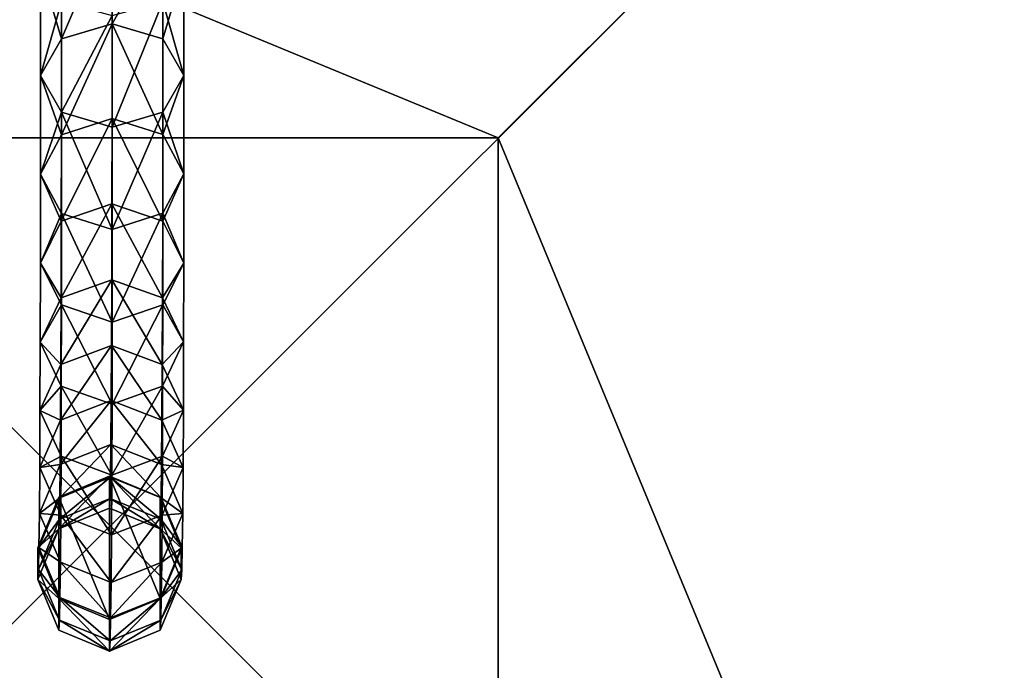
# Model space of a CAD drawing. Units: inches. Extents: x -328 to 462, y -232 to 568.
# Drawn here: x 58 to 79, y -85 to -71 of the extents above; entities that cross this region are included whole.
import ezdxf

# ---------------------------------------------------------------- set-up
doc = ezdxf.new("R2010")
doc.units = ezdxf.units.IN
doc.header["$MEASUREMENT"] = 0
doc.layers.get('0').update_dxf_attribs({"true_color": 0xffffff})

# ---------------------------------------------------------------- blocks, each defined once
blk = doc.blocks.new('Grupa_49')
at = {"color": 253, "true_color": 0xb5b5b5}
for p, q in [((0.504, 49.184, 305.868), (1.588, 49.633, 305.884)), ((1.588, 49.633, 305.884), (1.577, 49.413, 309.181)), ((1.588, 49.633, 305.884), (2.672, 49.184, 305.872)), ((1.588, 48.956, 25.942), (1.588, 49.633, 305.884)), ((0.493, 48.966, 309.129), (1.577, 49.413, 309.181)), ((1.577, 49.413, 309.181), (1.566, 48.921, 312.458)), ((1.577, 49.413, 309.181), (2.661, 48.966, 309.136)), ((0.055, 48.1, 305.832), (0.504, 49.184, 305.868)), ((0.504, 49.184, 305.868), (0.493, 48.966, 309.129)), ((0.504, 48.507, 25.943), (0.504, 49.184, 305.868)), ((2.672, 49.184, 305.872), (2.661, 48.966, 309.136)), ((2.672, 48.507, 25.943), (2.672, 49.184, 305.872)), ((2.672, 49.184, 305.872), (3.121, 48.1, 305.838)), ((0.044, 47.888, 309.011), (0.493, 48.966, 309.129)), ((0.493, 48.966, 309.129), (0.483, 48.48, 312.37)), ((0.483, 48.48, 312.37), (1.566, 48.921, 312.458)), ((0.504, 48.507, 25.943), (1.588, 48.956, 25.942)), ((1.566, 48.921, 312.458), (1.557, 48.163, 315.683)), ((1.566, 48.921, 312.458), (2.65, 48.48, 312.376)), ((1.588, 48.956, 25.942), (2.672, 48.507, 25.943)), ((2.661, 48.966, 309.136), (2.65, 48.48, 312.376)), ((2.661, 48.966, 309.136), (3.11, 47.887, 309.021)), ((0.034, 47.415, 312.163), (0.483, 48.48, 312.37)), ((0.055, 47.423, 25.946), (0.504, 48.507, 25.943)), ((0.483, 48.48, 312.37), (0.473, 47.73, 315.559)), ((2.65, 48.48, 312.376), (2.641, 47.73, 315.565)), ((2.65, 48.48, 312.376), (3.1, 47.415, 312.173)), ((2.672, 48.507, 25.943), (3.121, 47.423, 25.946)), ((0.055, 48.1, 305.832), (0.044, 47.888, 309.011)), ((0.504, 47.017, 305.798), (0.055, 48.1, 305.832)), ((0.055, 47.423, 25.946), (0.055, 48.1, 305.832)), ((0.473, 47.73, 315.559), (1.557, 48.163, 315.683)), ((1.557, 48.163, 315.683), (1.549, 47.143, 318.835)), ((1.557, 48.163, 315.683), (2.641, 47.73, 315.565)), ((3.121, 48.1, 305.838), (2.672, 47.017, 305.802)), ((3.121, 48.1, 305.838), (3.11, 47.887, 309.021)), ((3.121, 47.423, 25.946), (3.121, 48.1, 305.838)), ((0.044, 47.888, 309.011), (0.034, 47.415, 312.163)), ((0.493, 46.809, 308.896), (0.044, 47.888, 309.011)), ((3.11, 47.887, 309.021), (2.661, 46.809, 308.903)), ((3.11, 47.887, 309.021), (3.1, 47.415, 312.173)), ((0.025, 46.685, 315.267), (0.473, 47.73, 315.559)), ((0.473, 47.73, 315.559), (0.466, 46.721, 318.677)), ((2.641, 47.73, 315.565), (2.633, 46.722, 318.682)), ((2.641, 47.73, 315.565), (3.091, 46.685, 315.275)), ((0.034, 47.415, 312.163), (0.025, 46.685, 315.267)), ((0.484, 46.349, 311.96), (0.034, 47.415, 312.163)), ((0.504, 46.339, 25.948), (0.055, 47.423, 25.946)), ((3.1, 47.415, 312.173), (2.651, 46.349, 311.967)), ((3.121, 47.423, 25.946), (2.672, 46.339, 25.948)), ((3.1, 47.415, 312.173), (3.091, 46.685, 315.275)), ((0.466, 46.721, 318.677), (1.549, 47.143, 318.835)), ((0.493, 46.809, 308.896), (0.504, 47.017, 305.798)), ((1.588, 46.568, 305.785), (0.504, 47.017, 305.798)), ((0.504, 47.017, 305.798), (0.504, 46.339, 25.948)), ((1.549, 47.143, 318.835), (1.542, 45.868, 321.893)), ((1.549, 47.143, 318.835), (2.633, 46.722, 318.682)), ((2.672, 47.017, 305.802), (1.588, 46.568, 305.785)), ((2.672, 47.017, 305.802), (2.661, 46.809, 308.903)), ((2.672, 46.339, 25.948), (2.672, 47.017, 305.802)), ((0.484, 46.349, 311.96), (0.493, 46.809, 308.896)), ((1.577, 46.362, 308.851), (0.493, 46.809, 308.896)), ((2.661, 46.809, 308.903), (1.577, 46.362, 308.851)), ((2.661, 46.809, 308.903), (2.651, 46.349, 311.967)), ((0.018, 45.704, 318.3), (0.466, 46.721, 318.677)), ((0.025, 46.685, 315.267), (0.018, 45.704, 318.3)), ((0.475, 45.64, 314.976), (0.025, 46.685, 315.267)), ((0.466, 46.721, 318.677), (0.459, 45.461, 321.701)), ((1.588, 46.568, 305.785), (1.577, 46.362, 308.851)), ((1.588, 45.89, 25.949), (1.588, 46.568, 305.785)), ((2.633, 46.722, 318.682), (2.627, 45.461, 321.705)), ((2.633, 46.722, 318.682), (3.083, 45.704, 318.307)), ((3.091, 46.685, 315.275), (2.643, 45.64, 314.982)), ((3.091, 46.685, 315.275), (3.083, 45.704, 318.307)), ((0.475, 45.64, 314.976), (0.484, 46.349, 311.96)), ((1.568, 45.908, 311.878), (0.484, 46.349, 311.96)), ((1.588, 45.89, 25.949), (0.504, 46.339, 25.948)), ((1.577, 46.362, 308.851), (1.568, 45.908, 311.878)), ((2.651, 46.349, 311.967), (1.568, 45.908, 311.878)), ((2.672, 46.339, 25.948), (1.588, 45.89, 25.949)), ((2.651, 46.349, 311.967), (2.643, 45.64, 314.982)), ((1.568, 45.908, 311.878), (1.559, 45.207, 314.859)), ((0.018, 45.704, 318.3), (0.011, 44.477, 321.242)), ((0.468, 44.686, 317.925), (0.018, 45.704, 318.3)), ((0.459, 45.461, 321.701), (1.542, 45.868, 321.893)), ((1.542, 45.868, 321.893), (1.537, 44.348, 324.836)), ((1.542, 45.868, 321.893), (2.627, 45.461, 321.705)), ((3.083, 45.704, 318.307), (2.635, 44.687, 317.93)), ((3.083, 45.704, 318.307), (3.077, 44.478, 321.248)), ((0.468, 44.686, 317.925), (0.475, 45.64, 314.976)), ((1.559, 45.207, 314.859), (0.475, 45.64, 314.976)), ((2.643, 45.64, 314.982), (1.559, 45.207, 314.859)), ((2.643, 45.64, 314.982), (2.635, 44.687, 317.93)), ((0.011, 44.477, 321.242), (0.459, 45.461, 321.701)), ((0.459, 45.461, 321.701), (0.454, 43.957, 324.612)), ((2.627, 45.461, 321.705), (2.622, 43.958, 324.616)), ((2.627, 45.461, 321.705), (3.077, 44.478, 321.248)), ((1.559, 45.207, 314.859), (1.552, 44.265, 317.772)), ((0.462, 43.494, 320.785), (0.468, 44.686, 317.925)), ((1.552, 44.265, 317.772), (0.468, 44.686, 317.925)), ((2.635, 44.687, 317.93), (1.552, 44.265, 317.772)), ((2.635, 44.687, 317.93), (2.629, 43.495, 320.789)), ((0.011, 44.477, 321.242), (0.006, 43.014, 324.074)), ((0.462, 43.494, 320.785), (0.011, 44.477, 321.242)), ((3.077, 44.478, 321.248), (2.629, 43.495, 320.789)), ((3.077, 44.478, 321.248), (3.072, 43.015, 324.08)), ((0.454, 43.957, 324.612), (1.537, 44.348, 324.836)), ((1.537, 44.348, 324.836), (1.534, 42.591, 327.645)), ((1.537, 44.348, 324.836), (2.622, 43.958, 324.616)), ((1.552, 44.265, 317.772), (1.546, 43.087, 320.597)), ((0.006, 43.014, 324.074), (0.454, 43.957, 324.612)), ((0.454, 43.957, 324.612), (0.45, 42.219, 327.39)), ((2.622, 43.958, 324.616), (2.618, 42.221, 327.393)), ((2.622, 43.958, 324.616), (3.072, 43.015, 324.08)), ((0.457, 42.072, 323.538), (0.462, 43.494, 320.785)), ((1.546, 43.087, 320.597), (0.462, 43.494, 320.785)), ((2.629, 43.495, 320.789), (1.546, 43.087, 320.597)), ((2.629, 43.495, 320.789), (2.624, 42.073, 323.542)), ((0.006, 43.014, 324.074), (0.003, 41.324, 326.777)), ((0.457, 42.072, 323.538), (0.006, 43.014, 324.074)), ((1.546, 43.087, 320.597), (1.541, 41.682, 323.317)), ((3.072, 43.015, 324.08), (2.624, 42.073, 323.542)), ((3.072, 43.015, 324.08), (3.068, 41.326, 326.781)), ((0.45, 42.219, 327.39), (1.534, 42.591, 327.645)), ((1.534, 42.591, 327.645), (1.531, 40.61, 330.301)), ((1.534, 42.591, 327.645), (2.618, 42.221, 327.393)), ((0.003, 41.324, 326.777), (0.45, 42.219, 327.39)), ((0.45, 42.219, 327.39), (0.448, 40.26, 330.016)), ((2.618, 42.221, 327.393), (2.616, 40.262, 330.019)), ((2.618, 42.221, 327.393), (3.068, 41.326, 326.781)), ((0.453, 40.429, 326.165), (0.457, 42.072, 323.538)), ((1.541, 41.682, 323.317), (0.457, 42.072, 323.538)), ((2.624, 42.073, 323.542), (1.541, 41.682, 323.317)), ((2.624, 42.073, 323.542), (2.621, 40.43, 326.168)), ((1.541, 41.682, 323.317), (1.538, 40.058, 325.913)), ((0.003, 41.324, 326.777), (0.001, 39.418, 329.332)), ((0.453, 40.429, 326.165), (0.003, 41.324, 326.777)), ((3.068, 41.326, 326.781), (2.621, 40.43, 326.168)), ((3.068, 41.326, 326.781), (3.066, 39.42, 329.336)), ((0.448, 40.26, 330.016), (1.531, 40.61, 330.301)), ((0.451, 38.576, 328.649), (0.453, 40.429, 326.165)), ((1.538, 40.058, 325.913), (0.453, 40.429, 326.165)), ((1.531, 40.61, 330.301), (2.616, 40.262, 330.019)), ((1.531, 40.61, 330.301), (1.531, 38.418, 332.785)), ((2.621, 40.43, 326.168), (1.538, 40.058, 325.913)), ((2.621, 40.43, 326.168), (2.619, 38.578, 328.651)), ((0.001, 39.418, 329.332), (0.448, 40.26, 330.016)), ((0.448, 40.26, 330.016), (0.447, 38.092, 332.473)), ((2.616, 40.262, 330.019), (2.615, 38.094, 332.475)), ((2.616, 40.262, 330.019), (3.066, 39.42, 329.336)), ((1.538, 40.058, 325.913), (1.536, 38.228, 328.367)), ((0.001, 39.418, 329.332), (0, 37.309, 331.722)), ((0.451, 38.576, 328.649), (0.001, 39.418, 329.332)), ((3.066, 39.42, 329.336), (2.619, 38.578, 328.651)), ((3.066, 39.42, 329.336), (3.066, 37.312, 331.725)), ((0.45, 36.526, 330.972), (0.451, 38.576, 328.649)), ((1.536, 38.228, 328.367), (0.451, 38.576, 328.649)), ((2.619, 38.578, 328.651), (1.536, 38.228, 328.367)), ((2.619, 38.578, 328.651), (2.618, 36.528, 330.974)), ((0.447, 38.092, 332.473), (1.531, 38.418, 332.785)), ((1.531, 38.418, 332.785), (2.615, 38.094, 332.475)), ((1.531, 38.418, 332.785), (1.531, 36.03, 335.081)), ((1.536, 38.228, 328.367), (1.535, 36.202, 330.663)), ((0, 37.309, 331.722), (0.447, 38.092, 332.473)), ((0.447, 38.092, 332.473), (0.448, 35.731, 334.744)), ((2.615, 38.094, 332.475), (3.066, 37.312, 331.725)), ((2.615, 38.094, 332.475), (2.616, 35.733, 334.746)), ((0.45, 36.526, 330.972), (0, 37.309, 331.722)), ((0, 37.309, 331.722), (0.001, 35.011, 333.932)), ((3.066, 37.312, 331.725), (2.618, 36.528, 330.974)), ((3.066, 37.312, 331.725), (3.066, 35.015, 333.934)), ((1.535, 36.202, 330.663), (0.45, 36.526, 330.972)), ((0.451, 34.292, 333.12), (0.45, 36.526, 330.972)), ((2.618, 36.528, 330.974), (1.535, 36.202, 330.663)), ((2.618, 36.528, 330.974), (2.619, 34.295, 333.122)), ((1.535, 36.202, 330.663), (1.536, 33.996, 332.785))]:
    blk.add_line(p, q, dxfattribs=at)
mesh = blk.add_polyface(dxfattribs=at)
corners = [(1.588, 49.633, 305.884), (0.493, 48.966, 309.129), (0.504, 49.184, 305.868), (1.577, 49.413, 309.181)]
mesh.append_faces([[corners[k] for k in face] for face in [(0, 1, 2), (1, 0, 3)]], dxfattribs={"vtx0": -1, "color": 253})
mesh = blk.add_polyface(dxfattribs=at)
corners = [(1.588, 49.633, 305.884), (0.504, 48.507, 25.943), (1.588, 48.956, 25.942), (0.504, 49.184, 305.868)]
mesh.append_faces([[corners[k] for k in face] for face in [(0, 1, 2), (1, 0, 3)]], dxfattribs={"vtx0": -1, "color": 253})
mesh = blk.add_polyface(dxfattribs=at)
corners = [(2.661, 48.966, 309.136), (1.588, 49.633, 305.884), (2.672, 49.184, 305.872), (1.577, 49.413, 309.181)]
mesh.append_faces([[corners[k] for k in face] for face in [(0, 1, 2), (1, 0, 3)]], dxfattribs={"vtx0": -1, "color": 253})
mesh = blk.add_polyface(dxfattribs=at)
corners = [(2.672, 48.507, 25.943), (1.588, 49.633, 305.884), (1.588, 48.956, 25.942), (2.672, 49.184, 305.872)]
mesh.append_faces([[corners[k] for k in face] for face in [(0, 1, 2), (1, 0, 3)]], dxfattribs={"vtx0": -1, "color": 253})
mesh = blk.add_polyface(dxfattribs=at)
corners = [(1.577, 49.413, 309.181), (0.483, 48.48, 312.37), (0.493, 48.966, 309.129), (1.566, 48.921, 312.458)]
mesh.append_faces([[corners[k] for k in face] for face in [(0, 1, 2), (1, 0, 3)]], dxfattribs={"vtx0": -1, "color": 253})
mesh = blk.add_polyface(dxfattribs=at)
corners = [(2.65, 48.48, 312.376), (1.577, 49.413, 309.181), (2.661, 48.966, 309.136), (1.566, 48.921, 312.458)]
mesh.append_faces([[corners[k] for k in face] for face in [(0, 1, 2), (1, 0, 3)]], dxfattribs={"vtx0": -1, "color": 253})
mesh = blk.add_polyface(dxfattribs=at)
corners = [(0.055, 48.1, 305.832), (0.493, 48.966, 309.129), (0.044, 47.888, 309.011), (0.504, 49.184, 305.868)]
mesh.append_faces([[corners[k] for k in face] for face in [(0, 1, 2), (1, 0, 3)]], dxfattribs={"vtx0": -1, "color": 253})
mesh = blk.add_polyface(dxfattribs=at)
corners = [(0.504, 48.507, 25.943), (0.055, 48.1, 305.832), (0.055, 47.423, 25.946), (0.504, 49.184, 305.868)]
mesh.append_faces([[corners[k] for k in face] for face in [(0, 1, 2), (1, 0, 3)]], dxfattribs={"vtx0": -1, "color": 253})
mesh = blk.add_polyface(dxfattribs=at)
corners = [(2.661, 48.966, 309.136), (3.121, 48.1, 305.838), (3.11, 47.887, 309.021), (2.672, 49.184, 305.872)]
mesh.append_faces([[corners[k] for k in face] for face in [(0, 1, 2), (1, 0, 3)]], dxfattribs={"vtx0": -1, "color": 253})
mesh = blk.add_polyface(dxfattribs=at)
corners = [(3.121, 48.1, 305.838), (2.672, 48.507, 25.943), (3.121, 47.423, 25.946), (2.672, 49.184, 305.872)]
mesh.append_faces([[corners[k] for k in face] for face in [(0, 1, 2), (1, 0, 3)]], dxfattribs={"vtx0": -1, "color": 253})
mesh = blk.add_polyface(dxfattribs=at)
corners = [(0.044, 47.888, 309.011), (0.483, 48.48, 312.37), (0.034, 47.415, 312.163), (0.493, 48.966, 309.129)]
mesh.append_faces([[corners[k] for k in face] for face in [(0, 1, 2), (1, 0, 3)]], dxfattribs={"vtx0": -1, "color": 253})
mesh = blk.add_polyface(dxfattribs=at)
corners = [(0.504, 46.339, 25.948), (0.504, 48.507, 25.943), (0.055, 47.423, 25.946), (1.588, 45.89, 25.949), (1.588, 48.956, 25.942), (2.672, 46.339, 25.948), (2.672, 48.507, 25.943), (3.121, 47.423, 25.946)]
mesh.append_faces([[corners[k] for k in face] for face in [(0, 1, 2), (6, 5, 7)]], dxfattribs={"vtx0": -1, "color": 253})
mesh.append_faces([[corners[k] for k in face] for face in [(1, 3, 4), (4, 5, 6)]], dxfattribs={"vtx0": -1, "vtx1": -1, "color": 253})
mesh.append_faces([[corners[k] for k in face] for face in [(1, 0, 3), (4, 3, 5)]], dxfattribs={"vtx0": -1, "vtx2": -1, "color": 253})
mesh = blk.add_polyface(dxfattribs=at)
corners = [(1.566, 48.921, 312.458), (0.473, 47.73, 315.559), (0.483, 48.48, 312.37), (1.557, 48.163, 315.683)]
mesh.append_faces([[corners[k] for k in face] for face in [(0, 1, 2), (1, 0, 3)]], dxfattribs={"vtx0": -1, "color": 253})
mesh = blk.add_polyface(dxfattribs=at)
corners = [(2.641, 47.73, 315.565), (1.566, 48.921, 312.458), (2.65, 48.48, 312.376), (1.557, 48.163, 315.683)]
mesh.append_faces([[corners[k] for k in face] for face in [(0, 1, 2), (1, 0, 3)]], dxfattribs={"vtx0": -1, "color": 253})
mesh = blk.add_polyface(dxfattribs=at)
corners = [(2.65, 48.48, 312.376), (3.11, 47.887, 309.021), (3.1, 47.415, 312.173), (2.661, 48.966, 309.136)]
mesh.append_faces([[corners[k] for k in face] for face in [(0, 1, 2), (1, 0, 3)]], dxfattribs={"vtx0": -1, "color": 253})
mesh = blk.add_polyface(dxfattribs=at)
corners = [(0.034, 47.415, 312.163), (0.473, 47.73, 315.559), (0.025, 46.685, 315.267), (0.483, 48.48, 312.37)]
mesh.append_faces([[corners[k] for k in face] for face in [(0, 1, 2), (1, 0, 3)]], dxfattribs={"vtx0": -1, "color": 253})
mesh = blk.add_polyface(dxfattribs=at)
corners = [(2.641, 47.73, 315.565), (3.1, 47.415, 312.173), (3.091, 46.685, 315.275), (2.65, 48.48, 312.376)]
mesh.append_faces([[corners[k] for k in face] for face in [(0, 1, 2), (1, 0, 3)]], dxfattribs={"vtx0": -1, "color": 253})
mesh = blk.add_polyface(dxfattribs=at)
corners = [(0.504, 47.017, 305.798), (0.044, 47.888, 309.011), (0.493, 46.809, 308.896), (0.055, 48.1, 305.832)]
mesh.append_faces([[corners[k] for k in face] for face in [(0, 1, 2), (1, 0, 3)]], dxfattribs={"vtx0": -1, "color": 253})
mesh = blk.add_polyface(dxfattribs=at)
corners = [(0.055, 47.423, 25.946), (0.504, 47.017, 305.798), (0.504, 46.339, 25.948), (0.055, 48.1, 305.832)]
mesh.append_faces([[corners[k] for k in face] for face in [(0, 1, 2), (1, 0, 3)]], dxfattribs={"vtx0": -1, "color": 253})
mesh = blk.add_polyface(dxfattribs=at)
corners = [(1.557, 48.163, 315.683), (0.466, 46.721, 318.677), (0.473, 47.73, 315.559), (1.549, 47.143, 318.835)]
mesh.append_faces([[corners[k] for k in face] for face in [(0, 1, 2), (1, 0, 3)]], dxfattribs={"vtx0": -1, "color": 253})
mesh = blk.add_polyface(dxfattribs=at)
corners = [(2.633, 46.722, 318.682), (1.557, 48.163, 315.683), (2.641, 47.73, 315.565), (1.549, 47.143, 318.835)]
mesh.append_faces([[corners[k] for k in face] for face in [(0, 1, 2), (1, 0, 3)]], dxfattribs={"vtx0": -1, "color": 253})
mesh = blk.add_polyface(dxfattribs=at)
corners = [(3.11, 47.887, 309.021), (2.672, 47.017, 305.802), (2.661, 46.809, 308.903), (3.121, 48.1, 305.838)]
mesh.append_faces([[corners[k] for k in face] for face in [(0, 1, 2), (1, 0, 3)]], dxfattribs={"vtx0": -1, "color": 253})
mesh = blk.add_polyface(dxfattribs=at)
corners = [(2.672, 47.017, 305.802), (3.121, 47.423, 25.946), (2.672, 46.339, 25.948), (3.121, 48.1, 305.838)]
mesh.append_faces([[corners[k] for k in face] for face in [(0, 1, 2), (1, 0, 3)]], dxfattribs={"vtx0": -1, "color": 253})
mesh = blk.add_polyface(dxfattribs=at)
corners = [(0.493, 46.809, 308.896), (0.034, 47.415, 312.163), (0.484, 46.349, 311.96), (0.044, 47.888, 309.011)]
mesh.append_faces([[corners[k] for k in face] for face in [(0, 1, 2), (1, 0, 3)]], dxfattribs={"vtx0": -1, "color": 253})
mesh = blk.add_polyface(dxfattribs=at)
corners = [(3.1, 47.415, 312.173), (2.661, 46.809, 308.903), (2.651, 46.349, 311.967), (3.11, 47.887, 309.021)]
mesh.append_faces([[corners[k] for k in face] for face in [(0, 1, 2), (1, 0, 3)]], dxfattribs={"vtx0": -1, "color": 253})
mesh = blk.add_polyface(dxfattribs=at)
corners = [(0.025, 46.685, 315.267), (0.466, 46.721, 318.677), (0.018, 45.704, 318.3), (0.473, 47.73, 315.559)]
mesh.append_faces([[corners[k] for k in face] for face in [(0, 1, 2), (1, 0, 3)]], dxfattribs={"vtx0": -1, "color": 253})
mesh = blk.add_polyface(dxfattribs=at)
corners = [(2.633, 46.722, 318.682), (3.091, 46.685, 315.275), (3.083, 45.704, 318.307), (2.641, 47.73, 315.565)]
mesh.append_faces([[corners[k] for k in face] for face in [(0, 1, 2), (1, 0, 3)]], dxfattribs={"vtx0": -1, "color": 253})
mesh = blk.add_polyface(dxfattribs=at)
corners = [(0.484, 46.349, 311.96), (0.025, 46.685, 315.267), (0.475, 45.64, 314.976), (0.034, 47.415, 312.163)]
mesh.append_faces([[corners[k] for k in face] for face in [(0, 1, 2), (1, 0, 3)]], dxfattribs={"vtx0": -1, "color": 253})
mesh = blk.add_polyface(dxfattribs=at)
corners = [(3.091, 46.685, 315.275), (2.651, 46.349, 311.967), (2.643, 45.64, 314.982), (3.1, 47.415, 312.173)]
mesh.append_faces([[corners[k] for k in face] for face in [(0, 1, 2), (1, 0, 3)]], dxfattribs={"vtx0": -1, "color": 253})
mesh = blk.add_polyface(dxfattribs=at)
corners = [(1.549, 47.143, 318.835), (0.459, 45.461, 321.701), (0.466, 46.721, 318.677), (1.542, 45.868, 321.893)]
mesh.append_faces([[corners[k] for k in face] for face in [(0, 1, 2), (1, 0, 3)]], dxfattribs={"vtx0": -1, "color": 253})
mesh = blk.add_polyface(dxfattribs=at)
corners = [(0.504, 47.017, 305.798), (1.577, 46.362, 308.851), (1.588, 46.568, 305.785), (0.493, 46.809, 308.896)]
mesh.append_faces([[corners[k] for k in face] for face in [(0, 1, 2), (1, 0, 3)]], dxfattribs={"vtx0": -1, "color": 253})
mesh = blk.add_polyface(dxfattribs=at)
corners = [(0.504, 47.017, 305.798), (1.588, 45.89, 25.949), (0.504, 46.339, 25.948), (1.588, 46.568, 305.785)]
mesh.append_faces([[corners[k] for k in face] for face in [(0, 1, 2), (1, 0, 3)]], dxfattribs={"vtx0": -1, "color": 253})
mesh = blk.add_polyface(dxfattribs=at)
corners = [(2.627, 45.461, 321.705), (1.549, 47.143, 318.835), (2.633, 46.722, 318.682), (1.542, 45.868, 321.893)]
mesh.append_faces([[corners[k] for k in face] for face in [(0, 1, 2), (1, 0, 3)]], dxfattribs={"vtx0": -1, "color": 253})
mesh = blk.add_polyface(dxfattribs=at)
corners = [(1.577, 46.362, 308.851), (2.672, 47.017, 305.802), (1.588, 46.568, 305.785), (2.661, 46.809, 308.903)]
mesh.append_faces([[corners[k] for k in face] for face in [(0, 1, 2), (1, 0, 3)]], dxfattribs={"vtx0": -1, "color": 253})
mesh = blk.add_polyface(dxfattribs=at)
corners = [(1.588, 45.89, 25.949), (2.672, 47.017, 305.802), (2.672, 46.339, 25.948), (1.588, 46.568, 305.785)]
mesh.append_faces([[corners[k] for k in face] for face in [(0, 1, 2), (1, 0, 3)]], dxfattribs={"vtx0": -1, "color": 253})
mesh = blk.add_polyface(dxfattribs=at)
corners = [(0.493, 46.809, 308.896), (1.568, 45.908, 311.878), (1.577, 46.362, 308.851), (0.484, 46.349, 311.96)]
mesh.append_faces([[corners[k] for k in face] for face in [(0, 1, 2), (1, 0, 3)]], dxfattribs={"vtx0": -1, "color": 253})
mesh = blk.add_polyface(dxfattribs=at)
corners = [(1.568, 45.908, 311.878), (2.661, 46.809, 308.903), (1.577, 46.362, 308.851), (2.651, 46.349, 311.967)]
mesh.append_faces([[corners[k] for k in face] for face in [(0, 1, 2), (1, 0, 3)]], dxfattribs={"vtx0": -1, "color": 253})
mesh = blk.add_polyface(dxfattribs=at)
corners = [(0.018, 45.704, 318.3), (0.459, 45.461, 321.701), (0.011, 44.477, 321.242), (0.466, 46.721, 318.677)]
mesh.append_faces([[corners[k] for k in face] for face in [(0, 1, 2), (1, 0, 3)]], dxfattribs={"vtx0": -1, "color": 253})
mesh = blk.add_polyface(dxfattribs=at)
corners = [(0.475, 45.64, 314.976), (0.018, 45.704, 318.3), (0.468, 44.686, 317.925), (0.025, 46.685, 315.267)]
mesh.append_faces([[corners[k] for k in face] for face in [(0, 1, 2), (1, 0, 3)]], dxfattribs={"vtx0": -1, "color": 253})
mesh = blk.add_polyface(dxfattribs=at)
corners = [(2.627, 45.461, 321.705), (3.083, 45.704, 318.307), (3.077, 44.478, 321.248), (2.633, 46.722, 318.682)]
mesh.append_faces([[corners[k] for k in face] for face in [(0, 1, 2), (1, 0, 3)]], dxfattribs={"vtx0": -1, "color": 253})
mesh = blk.add_polyface(dxfattribs=at)
corners = [(3.083, 45.704, 318.307), (2.643, 45.64, 314.982), (2.635, 44.687, 317.93), (3.091, 46.685, 315.275)]
mesh.append_faces([[corners[k] for k in face] for face in [(0, 1, 2), (1, 0, 3)]], dxfattribs={"vtx0": -1, "color": 253})
mesh = blk.add_polyface(dxfattribs=at)
corners = [(0.484, 46.349, 311.96), (1.559, 45.207, 314.859), (1.568, 45.908, 311.878), (0.475, 45.64, 314.976)]
mesh.append_faces([[corners[k] for k in face] for face in [(0, 1, 2), (1, 0, 3)]], dxfattribs={"vtx0": -1, "color": 253})
mesh = blk.add_polyface(dxfattribs=at)
corners = [(1.559, 45.207, 314.859), (2.651, 46.349, 311.967), (1.568, 45.908, 311.878), (2.643, 45.64, 314.982)]
mesh.append_faces([[corners[k] for k in face] for face in [(0, 1, 2), (1, 0, 3)]], dxfattribs={"vtx0": -1, "color": 253})
mesh = blk.add_polyface(dxfattribs=at)
corners = [(0.468, 44.686, 317.925), (0.011, 44.477, 321.242), (0.462, 43.494, 320.785), (0.018, 45.704, 318.3)]
mesh.append_faces([[corners[k] for k in face] for face in [(0, 1, 2), (1, 0, 3)]], dxfattribs={"vtx0": -1, "color": 253})
mesh = blk.add_polyface(dxfattribs=at)
corners = [(1.542, 45.868, 321.893), (0.454, 43.957, 324.612), (0.459, 45.461, 321.701), (1.537, 44.348, 324.836)]
mesh.append_faces([[corners[k] for k in face] for face in [(0, 1, 2), (1, 0, 3)]], dxfattribs={"vtx0": -1, "color": 253})
mesh = blk.add_polyface(dxfattribs=at)
corners = [(2.622, 43.958, 324.616), (1.542, 45.868, 321.893), (2.627, 45.461, 321.705), (1.537, 44.348, 324.836)]
mesh.append_faces([[corners[k] for k in face] for face in [(0, 1, 2), (1, 0, 3)]], dxfattribs={"vtx0": -1, "color": 253})
mesh = blk.add_polyface(dxfattribs=at)
corners = [(3.077, 44.478, 321.248), (2.635, 44.687, 317.93), (2.629, 43.495, 320.789), (3.083, 45.704, 318.307)]
mesh.append_faces([[corners[k] for k in face] for face in [(0, 1, 2), (1, 0, 3)]], dxfattribs={"vtx0": -1, "color": 253})
mesh = blk.add_polyface(dxfattribs=at)
corners = [(0.475, 45.64, 314.976), (1.552, 44.265, 317.772), (1.559, 45.207, 314.859), (0.468, 44.686, 317.925)]
mesh.append_faces([[corners[k] for k in face] for face in [(0, 1, 2), (1, 0, 3)]], dxfattribs={"vtx0": -1, "color": 253})
mesh = blk.add_polyface(dxfattribs=at)
corners = [(1.552, 44.265, 317.772), (2.643, 45.64, 314.982), (1.559, 45.207, 314.859), (2.635, 44.687, 317.93)]
mesh.append_faces([[corners[k] for k in face] for face in [(0, 1, 2), (1, 0, 3)]], dxfattribs={"vtx0": -1, "color": 253})
mesh = blk.add_polyface(dxfattribs=at)
corners = [(0.011, 44.477, 321.242), (0.454, 43.957, 324.612), (0.006, 43.014, 324.074), (0.459, 45.461, 321.701)]
mesh.append_faces([[corners[k] for k in face] for face in [(0, 1, 2), (1, 0, 3)]], dxfattribs={"vtx0": -1, "color": 253})
mesh = blk.add_polyface(dxfattribs=at)
corners = [(2.622, 43.958, 324.616), (3.077, 44.478, 321.248), (3.072, 43.015, 324.08), (2.627, 45.461, 321.705)]
mesh.append_faces([[corners[k] for k in face] for face in [(0, 1, 2), (1, 0, 3)]], dxfattribs={"vtx0": -1, "color": 253})
mesh = blk.add_polyface(dxfattribs=at)
corners = [(0.468, 44.686, 317.925), (1.546, 43.087, 320.597), (1.552, 44.265, 317.772), (0.462, 43.494, 320.785)]
mesh.append_faces([[corners[k] for k in face] for face in [(0, 1, 2), (1, 0, 3)]], dxfattribs={"vtx0": -1, "color": 253})
mesh = blk.add_polyface(dxfattribs=at)
corners = [(1.546, 43.087, 320.597), (2.635, 44.687, 317.93), (1.552, 44.265, 317.772), (2.629, 43.495, 320.789)]
mesh.append_faces([[corners[k] for k in face] for face in [(0, 1, 2), (1, 0, 3)]], dxfattribs={"vtx0": -1, "color": 253})
mesh = blk.add_polyface(dxfattribs=at)
corners = [(0.462, 43.494, 320.785), (0.006, 43.014, 324.074), (0.457, 42.072, 323.538), (0.011, 44.477, 321.242)]
mesh.append_faces([[corners[k] for k in face] for face in [(0, 1, 2), (1, 0, 3)]], dxfattribs={"vtx0": -1, "color": 253})
mesh = blk.add_polyface(dxfattribs=at)
corners = [(3.072, 43.015, 324.08), (2.629, 43.495, 320.789), (2.624, 42.073, 323.542), (3.077, 44.478, 321.248)]
mesh.append_faces([[corners[k] for k in face] for face in [(0, 1, 2), (1, 0, 3)]], dxfattribs={"vtx0": -1, "color": 253})
mesh = blk.add_polyface(dxfattribs=at)
corners = [(1.537, 44.348, 324.836), (0.45, 42.219, 327.39), (0.454, 43.957, 324.612), (1.534, 42.591, 327.645)]
mesh.append_faces([[corners[k] for k in face] for face in [(0, 1, 2), (1, 0, 3)]], dxfattribs={"vtx0": -1, "color": 253})
mesh = blk.add_polyface(dxfattribs=at)
corners = [(2.618, 42.221, 327.393), (1.537, 44.348, 324.836), (2.622, 43.958, 324.616), (1.534, 42.591, 327.645)]
mesh.append_faces([[corners[k] for k in face] for face in [(0, 1, 2), (1, 0, 3)]], dxfattribs={"vtx0": -1, "color": 253})
mesh = blk.add_polyface(dxfattribs=at)
corners = [(0.006, 43.014, 324.074), (0.45, 42.219, 327.39), (0.003, 41.324, 326.777), (0.454, 43.957, 324.612)]
mesh.append_faces([[corners[k] for k in face] for face in [(0, 1, 2), (1, 0, 3)]], dxfattribs={"vtx0": -1, "color": 253})
mesh = blk.add_polyface(dxfattribs=at)
corners = [(2.618, 42.221, 327.393), (3.072, 43.015, 324.08), (3.068, 41.326, 326.781), (2.622, 43.958, 324.616)]
mesh.append_faces([[corners[k] for k in face] for face in [(0, 1, 2), (1, 0, 3)]], dxfattribs={"vtx0": -1, "color": 253})
mesh = blk.add_polyface(dxfattribs=at)
corners = [(0.462, 43.494, 320.785), (1.541, 41.682, 323.317), (1.546, 43.087, 320.597), (0.457, 42.072, 323.538)]
mesh.append_faces([[corners[k] for k in face] for face in [(0, 1, 2), (1, 0, 3)]], dxfattribs={"vtx0": -1, "color": 253})
mesh = blk.add_polyface(dxfattribs=at)
corners = [(1.541, 41.682, 323.317), (2.629, 43.495, 320.789), (1.546, 43.087, 320.597), (2.624, 42.073, 323.542)]
mesh.append_faces([[corners[k] for k in face] for face in [(0, 1, 2), (1, 0, 3)]], dxfattribs={"vtx0": -1, "color": 253})
mesh = blk.add_polyface(dxfattribs=at)
corners = [(0.457, 42.072, 323.538), (0.003, 41.324, 326.777), (0.453, 40.429, 326.165), (0.006, 43.014, 324.074)]
mesh.append_faces([[corners[k] for k in face] for face in [(0, 1, 2), (1, 0, 3)]], dxfattribs={"vtx0": -1, "color": 253})
mesh = blk.add_polyface(dxfattribs=at)
corners = [(3.068, 41.326, 326.781), (2.624, 42.073, 323.542), (2.621, 40.43, 326.168), (3.072, 43.015, 324.08)]
mesh.append_faces([[corners[k] for k in face] for face in [(0, 1, 2), (1, 0, 3)]], dxfattribs={"vtx0": -1, "color": 253})
mesh = blk.add_polyface(dxfattribs=at)
corners = [(1.534, 42.591, 327.645), (0.448, 40.26, 330.016), (0.45, 42.219, 327.39), (1.531, 40.61, 330.301)]
mesh.append_faces([[corners[k] for k in face] for face in [(0, 1, 2), (1, 0, 3)]], dxfattribs={"vtx0": -1, "color": 253})
mesh = blk.add_polyface(dxfattribs=at)
corners = [(2.616, 40.262, 330.019), (1.534, 42.591, 327.645), (2.618, 42.221, 327.393), (1.531, 40.61, 330.301)]
mesh.append_faces([[corners[k] for k in face] for face in [(0, 1, 2), (1, 0, 3)]], dxfattribs={"vtx0": -1, "color": 253})
mesh = blk.add_polyface(dxfattribs=at)
corners = [(0.003, 41.324, 326.777), (0.448, 40.26, 330.016), (0.001, 39.418, 329.332), (0.45, 42.219, 327.39)]
mesh.append_faces([[corners[k] for k in face] for face in [(0, 1, 2), (1, 0, 3)]], dxfattribs={"vtx0": -1, "color": 253})
mesh = blk.add_polyface(dxfattribs=at)
corners = [(2.616, 40.262, 330.019), (3.068, 41.326, 326.781), (3.066, 39.42, 329.336), (2.618, 42.221, 327.393)]
mesh.append_faces([[corners[k] for k in face] for face in [(0, 1, 2), (1, 0, 3)]], dxfattribs={"vtx0": -1, "color": 253})
mesh = blk.add_polyface(dxfattribs=at)
corners = [(0.457, 42.072, 323.538), (1.538, 40.058, 325.913), (1.541, 41.682, 323.317), (0.453, 40.429, 326.165)]
mesh.append_faces([[corners[k] for k in face] for face in [(0, 1, 2), (1, 0, 3)]], dxfattribs={"vtx0": -1, "color": 253})
mesh = blk.add_polyface(dxfattribs=at)
corners = [(1.538, 40.058, 325.913), (2.624, 42.073, 323.542), (1.541, 41.682, 323.317), (2.621, 40.43, 326.168)]
mesh.append_faces([[corners[k] for k in face] for face in [(0, 1, 2), (1, 0, 3)]], dxfattribs={"vtx0": -1, "color": 253})
mesh = blk.add_polyface(dxfattribs=at)
corners = [(0.453, 40.429, 326.165), (0.001, 39.418, 329.332), (0.451, 38.576, 328.649), (0.003, 41.324, 326.777)]
mesh.append_faces([[corners[k] for k in face] for face in [(0, 1, 2), (1, 0, 3)]], dxfattribs={"vtx0": -1, "color": 253})
mesh = blk.add_polyface(dxfattribs=at)
corners = [(3.066, 39.42, 329.336), (2.621, 40.43, 326.168), (2.619, 38.578, 328.651), (3.068, 41.326, 326.781)]
mesh.append_faces([[corners[k] for k in face] for face in [(0, 1, 2), (1, 0, 3)]], dxfattribs={"vtx0": -1, "color": 253})
mesh = blk.add_polyface(dxfattribs=at)
corners = [(1.531, 40.61, 330.301), (0.447, 38.092, 332.473), (0.448, 40.26, 330.016), (1.531, 38.418, 332.785)]
mesh.append_faces([[corners[k] for k in face] for face in [(0, 1, 2), (1, 0, 3)]], dxfattribs={"vtx0": -1, "color": 253})
mesh = blk.add_polyface(dxfattribs=at)
corners = [(0.453, 40.429, 326.165), (1.536, 38.228, 328.367), (1.538, 40.058, 325.913), (0.451, 38.576, 328.649)]
mesh.append_faces([[corners[k] for k in face] for face in [(0, 1, 2), (1, 0, 3)]], dxfattribs={"vtx0": -1, "color": 253})
mesh = blk.add_polyface(dxfattribs=at)
corners = [(2.615, 38.094, 332.475), (1.531, 40.61, 330.301), (2.616, 40.262, 330.019), (1.531, 38.418, 332.785)]
mesh.append_faces([[corners[k] for k in face] for face in [(0, 1, 2), (1, 0, 3)]], dxfattribs={"vtx0": -1, "color": 253})
mesh = blk.add_polyface(dxfattribs=at)
corners = [(1.536, 38.228, 328.367), (2.621, 40.43, 326.168), (1.538, 40.058, 325.913), (2.619, 38.578, 328.651)]
mesh.append_faces([[corners[k] for k in face] for face in [(0, 1, 2), (1, 0, 3)]], dxfattribs={"vtx0": -1, "color": 253})
mesh = blk.add_polyface(dxfattribs=at)
corners = [(0.001, 39.418, 329.332), (0.447, 38.092, 332.473), (0, 37.309, 331.722), (0.448, 40.26, 330.016)]
mesh.append_faces([[corners[k] for k in face] for face in [(0, 1, 2), (1, 0, 3)]], dxfattribs={"vtx0": -1, "color": 253})
mesh = blk.add_polyface(dxfattribs=at)
corners = [(2.615, 38.094, 332.475), (3.066, 39.42, 329.336), (3.066, 37.312, 331.725), (2.616, 40.262, 330.019)]
mesh.append_faces([[corners[k] for k in face] for face in [(0, 1, 2), (1, 0, 3)]], dxfattribs={"vtx0": -1, "color": 253})
mesh = blk.add_polyface(dxfattribs=at)
corners = [(0.451, 38.576, 328.649), (0, 37.309, 331.722), (0.45, 36.526, 330.972), (0.001, 39.418, 329.332)]
mesh.append_faces([[corners[k] for k in face] for face in [(0, 1, 2), (1, 0, 3)]], dxfattribs={"vtx0": -1, "color": 253})
mesh = blk.add_polyface(dxfattribs=at)
corners = [(3.066, 37.312, 331.725), (2.619, 38.578, 328.651), (2.618, 36.528, 330.974), (3.066, 39.42, 329.336)]
mesh.append_faces([[corners[k] for k in face] for face in [(0, 1, 2), (1, 0, 3)]], dxfattribs={"vtx0": -1, "color": 253})
mesh = blk.add_polyface(dxfattribs=at)
corners = [(0.451, 38.576, 328.649), (1.535, 36.202, 330.663), (1.536, 38.228, 328.367), (0.45, 36.526, 330.972)]
mesh.append_faces([[corners[k] for k in face] for face in [(0, 1, 2), (1, 0, 3)]], dxfattribs={"vtx0": -1, "color": 253})
mesh = blk.add_polyface(dxfattribs=at)
corners = [(1.535, 36.202, 330.663), (2.619, 38.578, 328.651), (1.536, 38.228, 328.367), (2.618, 36.528, 330.974)]
mesh.append_faces([[corners[k] for k in face] for face in [(0, 1, 2), (1, 0, 3)]], dxfattribs={"vtx0": -1, "color": 253})
mesh = blk.add_polyface(dxfattribs=at)
corners = [(1.531, 38.418, 332.785), (0.448, 35.731, 334.744), (0.447, 38.092, 332.473), (1.531, 36.03, 335.081)]
mesh.append_faces([[corners[k] for k in face] for face in [(0, 1, 2), (1, 0, 3)]], dxfattribs={"vtx0": -1, "color": 253})
mesh = blk.add_polyface(dxfattribs=at)
corners = [(2.615, 38.094, 332.475), (1.531, 36.03, 335.081), (1.531, 38.418, 332.785), (2.616, 35.733, 334.746)]
mesh.append_faces([[corners[k] for k in face] for face in [(0, 1, 2), (1, 0, 3)]], dxfattribs={"vtx0": -1, "color": 253})
mesh = blk.add_polyface(dxfattribs=at)
corners = [(0, 37.309, 331.722), (0.448, 35.731, 334.744), (0.001, 35.011, 333.932), (0.447, 38.092, 332.473)]
mesh.append_faces([[corners[k] for k in face] for face in [(0, 1, 2), (1, 0, 3)]], dxfattribs={"vtx0": -1, "color": 253})
mesh = blk.add_polyface(dxfattribs=at)
corners = [(2.616, 35.733, 334.746), (3.066, 37.312, 331.725), (3.066, 35.015, 333.934), (2.615, 38.094, 332.475)]
mesh.append_faces([[corners[k] for k in face] for face in [(0, 1, 2), (1, 0, 3)]], dxfattribs={"vtx0": -1, "color": 253})
mesh = blk.add_polyface(dxfattribs=at)
corners = [(0.45, 36.526, 330.972), (0.001, 35.011, 333.932), (0.451, 34.292, 333.12), (0, 37.309, 331.722)]
mesh.append_faces([[corners[k] for k in face] for face in [(0, 1, 2), (1, 0, 3)]], dxfattribs={"vtx0": -1, "color": 253})
mesh = blk.add_polyface(dxfattribs=at)
corners = [(3.066, 35.015, 333.934), (2.618, 36.528, 330.974), (2.619, 34.295, 333.122), (3.066, 37.312, 331.725)]
mesh.append_faces([[corners[k] for k in face] for face in [(0, 1, 2), (1, 0, 3)]], dxfattribs={"vtx0": -1, "color": 253})
mesh = blk.add_polyface(dxfattribs=at)
corners = [(0.451, 34.292, 333.12), (1.535, 36.202, 330.663), (0.45, 36.526, 330.972), (1.536, 33.996, 332.785)]
mesh.append_faces([[corners[k] for k in face] for face in [(0, 1, 2), (1, 0, 3)]], dxfattribs={"vtx0": -1, "color": 253})
mesh = blk.add_polyface(dxfattribs=at)
corners = [(1.536, 33.996, 332.785), (2.618, 36.528, 330.974), (1.535, 36.202, 330.663), (2.619, 34.295, 333.122)]
mesh.append_faces([[corners[k] for k in face] for face in [(0, 1, 2), (1, 0, 3)]], dxfattribs={"vtx0": -1, "color": 253})
blk = doc.blocks.new('Grupa_54')
blk.add_blockref('Grupa_49', (34.076, 2.45))
blk = doc.blocks.new('Grupa_55')
at = {"rotation": 179.9999999999999}
blk.add_blockref('Grupa_54', (95.859, 69.4, 10.749), dxfattribs=at)
blk = doc.blocks.new('Group_92')
at = {"color": 251, "true_color": 0x565656}
for p, q in [((11.698, 28.302, 35), (11.698, 11.698, 35)), ((11.698, 11.698, 35), (0, 0, 23.692)), ((11.698, 11.698, 35), (28.302, 11.698, 35))]:
    blk.add_line(p, q, dxfattribs=at)
mesh = blk.add_polyface(dxfattribs=at)
corners = [(11.698, 11.698, 35), (0, 40, 23.692), (0, 0, 23.692), (11.698, 28.302, 35)]
mesh.append_faces([[corners[k] for k in face] for face in [(0, 1, 2), (1, 0, 3)]], dxfattribs={"vtx0": -1, "color": 251})
mesh = blk.add_polyface(dxfattribs=at)
corners = [(40, 40), (0, 0), (0, 40), (40, 0)]
mesh.append_faces([[corners[k] for k in face] for face in [(0, 1, 2), (1, 0, 3)]], dxfattribs={"vtx0": -1, "color": 251})
mesh = blk.add_polyface(dxfattribs=at)
corners = [(28.302, 11.698, 35), (11.698, 28.302, 35), (11.698, 11.698, 35), (28.302, 28.302, 35)]
mesh.append_faces([[corners[k] for k in face] for face in [(0, 1, 2), (1, 0, 3)]], dxfattribs={"vtx0": -1, "color": 251})
mesh = blk.add_polyface(dxfattribs=at)
corners = [(40, 0, 23.692), (11.698, 11.698, 35), (0, 0, 23.692), (28.302, 11.698, 35)]
mesh.append_faces([[corners[k] for k in face] for face in [(0, 1, 2), (1, 0, 3)]], dxfattribs={"vtx0": -1, "color": 251})
blk = doc.blocks.new('Group_119')
at = {"color": 251, "true_color": 0x565656, "rotation": 89.9999999999864}
blk.add_blockref('Group_92', (40, 26.052), dxfattribs=at)

msp = doc.modelspace()

# ---------------------------------------------------------------- block references
msp.add_blockref('Grupa_55', (-0.499, -101.537, -109.841))
at = {"rotation": 90.00000000000632}
msp.add_blockref('Group_119', (105.755, -101.537, -64.841), dxfattribs=at)

doc.saveas('drawing.dxf')
